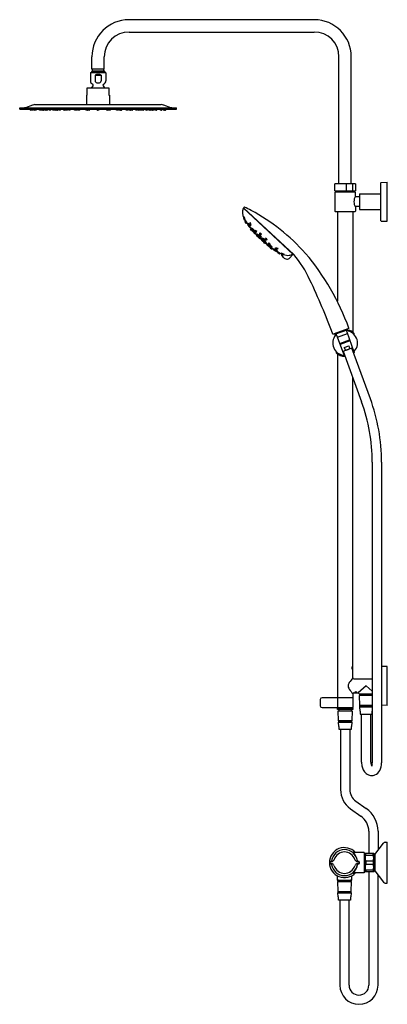
# Model space of a CAD drawing. Units: inches. Extents: x 3463.1 to 3486.5, y 134.9 to 197.6.
import ezdxf

# ---------------------------------------------------------------- set-up
doc = ezdxf.new("R2010")
doc.units = ezdxf.units.IN
doc.header["$LTSCALE"] = 0.64311
doc.header["$MEASUREMENT"] = 0
doc.layers.get('0').update_dxf_attribs({"color": 255, "linetype": 'CONTINUOUS'})
doc.layers.get('Defpoints').update_dxf_attribs({"linetype": 'CONTINUOUS'})
doc.styles.get("Standard").update_dxf_attribs({"font": 'txt', "width": 0.8})

msp = doc.modelspace()

# ---------------------------------------------------------------- linework, layer by layer
for p, q in [((3481.834, 197.643), (3470.023, 197.643)), ((3470.023, 196.855), (3481.834, 196.855)), ((3467.661, 194.493), (3467.661, 195.281)), ((3468.448, 194.493), (3468.448, 195.281)), ((3483.409, 187.194), (3483.409, 195.281)), ((3484.196, 187.194), (3484.196, 195.281)), ((3467.558, 194.263), (3467.558, 193.747)), ((3467.578, 194.283), (3468.53, 194.283)), ((3467.69, 194.375), (3467.641, 194.326)), ((3467.641, 194.326), (3467.641, 194.283)), ((3467.641, 194.326), (3468.468, 194.326)), ((3468.448, 194.493), (3467.661, 194.493)), ((3467.69, 194.375), (3467.69, 194.493)), ((3467.69, 194.375), (3468.418, 194.375)), ((3467.856, 194.114), (3468.252, 194.114)), ((3467.856, 194.114), (3467.856, 193.747)), ((3468.252, 194.114), (3468.252, 193.747)), ((3468.418, 194.375), (3468.418, 194.493)), ((3468.418, 194.375), (3468.468, 194.326)), ((3468.468, 194.326), (3468.468, 194.283)), ((3468.55, 194.263), (3468.55, 193.747)), ((3467.336, 192.228), (3467.336, 192.835)), ((3467.336, 192.835), (3467.365, 192.835)), ((3467.365, 193.307), (3468.743, 193.307)), ((3467.365, 192.835), (3467.365, 193.307)), ((3468.743, 193.307), (3468.743, 192.835)), ((3468.743, 192.835), (3468.773, 192.835)), ((3468.773, 192.835), (3468.773, 192.228)), ((3463.445, 192.053), (3463.885, 192.205)), ((3464.026, 192.228), (3472.082, 192.228)), ((3472.223, 192.205), (3472.664, 192.053)), ((3463.054, 191.943), (3463.054, 192.026)), ((3463.06, 192.032), (3473.048, 192.032)), ((3463.06, 191.937), (3473.048, 191.937)), ((3463.746, 191.885), (3463.738, 191.937)), ((3463.909, 191.878), (3463.754, 191.878)), ((3463.854, 191.885), (3463.861, 191.937)), ((3463.917, 191.885), (3463.924, 191.937)), ((3464.003, 191.885), (3463.995, 191.937)), ((3464.103, 191.878), (3464.011, 191.878)), ((3464.111, 191.885), (3464.118, 191.937)), ((3464.317, 191.885), (3464.31, 191.937)), ((3464.417, 191.878), (3464.325, 191.878)), ((3464.425, 191.885), (3464.433, 191.937)), ((3464.476, 191.885), (3464.468, 191.937)), ((3464.576, 191.878), (3464.484, 191.878)), ((3464.584, 191.885), (3464.591, 191.937)), ((3464.63, 191.885), (3464.623, 191.937)), ((3464.731, 191.878), (3464.638, 191.878)), ((3464.739, 191.885), (3464.746, 191.937)), ((3464.742, 191.885), (3464.74, 191.896)), ((3464.842, 191.878), (3464.75, 191.878)), ((3464.85, 191.885), (3464.857, 191.937)), ((3464.929, 191.885), (3464.922, 191.937)), ((3465.03, 191.878), (3464.937, 191.878)), ((3465.037, 191.885), (3465.045, 191.937)), ((3465.164, 191.885), (3465.157, 191.937)), ((3465.364, 191.878), (3465.172, 191.878)), ((3465.272, 191.885), (3465.28, 191.937)), ((3465.372, 191.885), (3465.38, 191.937)), ((3465.468, 191.878), (3465.375, 191.878)), ((3465.476, 191.885), (3465.483, 191.937)), ((3465.547, 191.885), (3465.539, 191.937)), ((3465.647, 191.878), (3465.554, 191.878)), ((3465.655, 191.885), (3465.662, 191.937)), ((3465.875, 191.885), (3465.867, 191.937)), ((3466.092, 191.878), (3465.882, 191.878)), ((3465.983, 191.885), (3465.99, 191.937)), ((3466.027, 191.885), (3466.034, 191.937)), ((3466.1, 191.885), (3466.107, 191.937)), ((3466.163, 191.885), (3466.155, 191.937)), ((3466.263, 191.878), (3466.171, 191.878)), ((3466.271, 191.885), (3466.278, 191.937)), ((3466.549, 191.885), (3466.542, 191.937)), ((3466.734, 191.878), (3466.557, 191.878)), ((3466.658, 191.885), (3466.665, 191.937)), ((3466.741, 191.885), (3466.749, 191.937)), ((3466.777, 191.885), (3466.77, 191.937)), ((3466.878, 191.878), (3466.785, 191.878)), ((3466.886, 191.885), (3466.893, 191.937)), ((3467.261, 191.885), (3467.254, 191.937)), ((3467.362, 191.878), (3467.269, 191.878)), ((3467.37, 191.885), (3467.377, 191.937)), ((3467.39, 191.885), (3467.383, 191.937)), ((3467.49, 191.878), (3467.398, 191.878)), ((3467.498, 191.885), (3467.506, 191.937)), ((3468.002, 191.885), (3467.995, 191.937)), ((3468.102, 191.878), (3468.01, 191.878)), ((3468.11, 191.885), (3468.118, 191.937)), ((3468.616, 191.885), (3468.609, 191.937)), ((3468.717, 191.878), (3468.624, 191.878)), ((3468.725, 191.885), (3468.732, 191.937)), ((3468.736, 191.885), (3468.731, 191.927)), ((3468.837, 191.878), (3468.744, 191.878)), ((3468.845, 191.885), (3468.852, 191.937)), ((3469.227, 191.885), (3469.22, 191.937)), ((3469.327, 191.878), (3469.235, 191.878)), ((3469.335, 191.885), (3469.342, 191.937)), ((3469.366, 191.885), (3469.359, 191.937)), ((3469.555, 191.878), (3469.374, 191.878)), ((3469.474, 191.885), (3469.481, 191.937)), ((3469.563, 191.885), (3469.57, 191.937)), ((3469.844, 191.885), (3469.836, 191.937)), ((3469.944, 191.878), (3469.851, 191.878)), ((3469.952, 191.885), (3469.959, 191.937)), ((3470.005, 191.885), (3469.998, 191.937)), ((3470.105, 191.878), (3470.013, 191.878)), ((3470.113, 191.885), (3470.121, 191.937)), ((3470.134, 191.885), (3470.127, 191.937)), ((3470.235, 191.878), (3470.142, 191.878)), ((3470.243, 191.885), (3470.25, 191.937)), ((3470.457, 191.885), (3470.45, 191.937)), ((3470.557, 191.878), (3470.465, 191.878)), ((3470.565, 191.885), (3470.573, 191.937)), ((3470.636, 191.885), (3470.629, 191.937)), ((3470.933, 191.878), (3470.644, 191.878)), ((3470.744, 191.885), (3470.751, 191.937)), ((3470.845, 191.885), (3470.852, 191.937)), ((3470.941, 191.885), (3470.948, 191.937)), ((3471.07, 191.885), (3471.063, 191.937)), ((3471.17, 191.878), (3471.078, 191.878)), ((3471.178, 191.885), (3471.185, 191.937)), ((3471.258, 191.885), (3471.251, 191.937)), ((3471.359, 191.878), (3471.266, 191.878)), ((3471.366, 191.885), (3471.374, 191.937)), ((3471.373, 191.885), (3471.37, 191.91)), ((3471.474, 191.878), (3471.381, 191.878)), ((3471.482, 191.885), (3471.489, 191.937)), ((3471.524, 191.885), (3471.517, 191.937)), ((3471.625, 191.878), (3471.532, 191.878)), ((3471.633, 191.885), (3471.64, 191.937)), ((3471.683, 191.885), (3471.676, 191.937)), ((3471.784, 191.878), (3471.691, 191.878)), ((3471.791, 191.885), (3471.799, 191.937)), ((3472.001, 191.885), (3471.993, 191.937)), ((3472.101, 191.878), (3472.009, 191.878)), ((3472.109, 191.885), (3472.116, 191.937)), ((3472.192, 191.885), (3472.184, 191.937)), ((3472.354, 191.878), (3472.199, 191.878)), ((3472.3, 191.885), (3472.307, 191.937)), ((3472.362, 191.885), (3472.37, 191.937)), ((3473.054, 191.943), (3473.054, 192.026)), ((3483.153, 186.741), (3483.153, 187.175)), ((3483.172, 187.194), (3484.432, 187.194)), ((3483.897, 186.722), (3483.897, 187.194)), ((3484.296, 186.722), (3484.296, 187.194)), ((3484.452, 187.175), (3484.452, 186.741)), ((3486.086, 184.828), (3486.086, 187.249)), ((3486.105, 187.269), (3486.479, 187.279)), ((3486.479, 184.798), (3486.479, 187.279)), ((3483.153, 186.639), (3483.153, 185.438)), ((3483.172, 186.722), (3484.432, 186.722)), ((3483.172, 186.659), (3484.432, 186.659)), ((3483.251, 186.722), (3483.251, 186.659)), ((3484.353, 186.659), (3484.353, 186.722)), ((3484.452, 186.393), (3484.452, 186.639)), ((3484.727, 186.531), (3486.086, 186.531)), ((3484.727, 186.531), (3484.727, 185.546)), ((3484.727, 186.354), (3484.491, 186.354)), ((3477.331, 185.622), (3480.469, 182.695)), ((3477.353, 185.631), (3480.528, 182.67)), ((3477.503, 185.461), (3477.518, 185.477)), ((3483.172, 185.418), (3484.432, 185.418)), ((3483.31, 185.418), (3483.31, 179.692)), ((3484.294, 185.418), (3484.294, 177.717)), ((3484.452, 185.684), (3484.452, 185.438)), ((3484.727, 185.724), (3484.491, 185.724)), ((3484.727, 185.546), (3486.086, 185.546)), ((3477.375, 185.052), (3477.329, 185)), ((3477.392, 184.881), (3477.434, 184.917)), ((3477.417, 184.761), (3477.475, 184.67)), ((3477.458, 184.823), (3477.418, 184.775)), ((3477.493, 184.668), (3477.537, 184.705)), ((3477.584, 184.617), (3477.616, 184.662)), ((3477.756, 184.69), (3477.71, 184.638)), ((3477.773, 184.52), (3477.814, 184.555)), ((3486.105, 184.808), (3486.479, 184.798)), ((3477.69, 184.537), (3477.662, 184.513)), ((3477.768, 184.393), (3477.752, 184.378)), ((3477.77, 184.306), (3477.805, 184.347)), ((3477.84, 184.212), (3477.77, 184.29)), ((3477.894, 184.242), (3477.856, 184.211)), ((3477.878, 184.338), (3477.859, 184.315)), ((3477.87, 184.211), (3477.896, 184.241)), ((3477.985, 184.141), (3477.957, 184.117)), ((3477.983, 184.075), (3478.013, 184.111)), ((3478.012, 184.142), (3478.031, 184.159)), ((3478.057, 184.228), (3478.029, 184.193)), ((3478.105, 184.016), (3478.072, 183.985)), ((3478.136, 183.985), (3478.111, 183.955)), ((3478.12, 184.102), (3478.162, 184.139)), ((3478.166, 183.993), (3478.138, 183.958)), ((3478.288, 183.908), (3478.307, 183.932)), ((3478.374, 184.05), (3478.346, 184.015)), ((3478.437, 183.925), (3478.479, 183.961)), ((3478.201, 183.866), (3478.206, 183.872)), ((3478.228, 183.868), (3478.27, 183.905)), ((3478.257, 183.801), (3478.293, 183.837)), ((3478.329, 183.808), (3478.294, 183.767)), ((3478.326, 183.753), (3478.36, 183.793)), ((3478.457, 183.703), (3478.418, 183.665)), ((3478.476, 183.685), (3478.441, 183.644)), ((3478.475, 183.769), (3478.453, 183.748)), ((3478.541, 183.708), (3478.521, 183.684)), ((3478.535, 183.558), (3478.573, 183.595)), ((3478.59, 183.565), (3478.551, 183.527)), ((3478.588, 183.492), (3478.621, 183.531)), ((3478.657, 183.469), (3478.69, 183.513)), ((3478.657, 183.441), (3478.662, 183.447)), ((3478.693, 183.531), (3478.715, 183.552)), ((3478.699, 183.681), (3478.732, 183.725)), ((3478.78, 183.385), (3478.752, 183.357)), ((3478.786, 183.415), (3478.753, 183.384)), ((3478.813, 183.356), (3478.785, 183.321)), ((3478.828, 183.627), (3478.795, 183.597)), ((3478.898, 183.377), (3478.932, 183.421)), ((3478.945, 183.272), (3478.961, 183.292)), ((3479.028, 183.323), (3478.995, 183.293)), ((3478.881, 183.238), (3478.914, 183.271)), ((3478.946, 183.245), (3478.925, 183.216)), ((3479.024, 183.135), (3479.052, 183.163)), ((3479.054, 183.161), (3479.025, 183.121)), ((3479.027, 183.105), (3479.11, 183.041)), ((3479.125, 183.042), (3479.165, 183.08)), ((3479.15, 183.152), (3479.128, 183.132)), ((3479.213, 183.046), (3479.199, 183.029)), ((3479.339, 183.06), (3479.371, 183.103)), ((3479.362, 182.979), (3479.34, 182.948)), ((3479.449, 182.878), (3479.491, 182.914)), ((3479.51, 183.055), (3479.461, 183.005)), ((3479.506, 182.79), (3479.54, 182.837)), ((3479.604, 182.721), (3479.51, 182.773)), ((3479.664, 182.767), (3479.618, 182.723)), ((3479.726, 182.705), (3479.758, 182.749)), ((3479.87, 182.491), (3479.74, 182.681)), ((3479.897, 182.7), (3479.849, 182.65)), ((3480.469, 182.674), (3480.271, 182.461)), ((3480.294, 182.858), (3480.309, 182.874)), ((3484.031, 177.95), (3483.035, 177.587)), ((3483.976, 177.875), (3483.125, 177.566)), ((3483.88, 177.874), (3483.891, 177.844)), ((3483.888, 177.851), (3483.905, 177.85)), ((3483.9, 177.753), (3484.353, 176.466)), ((3484.003, 177.79), (3483.976, 177.875)), ((3484.385, 177.584), (3484.385, 177.643)), ((3483.125, 177.566), (3483.159, 177.483)), ((3483.199, 177.626), (3483.21, 177.597)), ((3483.261, 177.521), (3483.742, 176.244)), ((3483.305, 177.406), (3483.943, 177.631)), ((3483.454, 177.01), (3484.081, 177.239)), ((3484.106, 177.169), (3483.48, 176.941)), ((3484.351, 177.593), (3484.351, 177.614)), ((3483.22, 176.474), (3483.22, 176.431)), ((3483.253, 176.444), (3483.253, 176.464)), ((3484.262, 176.723), (3483.646, 176.499)), ((3483.677, 176.51), (3484.853, 173.278)), ((3483.734, 176.74), (3484.041, 176.852)), ((3483.734, 176.74), (3483.809, 176.588)), ((3484.041, 176.852), (3484.081, 176.687)), ((3485.408, 173.48), (3484.232, 176.712)), ((3484.351, 176.464), (3484.351, 176.444)), ((3484.385, 176.474), (3484.385, 176.423)), ((3483.31, 176.34), (3483.31, 154.415)), ((3484.294, 155.684), (3484.294, 174.825)), ((3485.531, 169.436), (3485.531, 150.262)), ((3486.121, 169.436), (3486.121, 150.262)), ((3486.479, 156.413), (3486.121, 156.403)), ((3486.479, 153.932), (3486.479, 156.413)), ((3484.353, 155.625), (3485.531, 155.625)), ((3485.141, 155.172), (3484.627, 154.72)), ((3485.141, 155.172), (3485.531, 154.829)), ((3484.294, 154.661), (3484.294, 154.415)), ((3484.353, 154.72), (3484.627, 154.72)), ((3484.688, 154.658), (3484.688, 154.641)), ((3485.531, 154.641), (3484.688, 154.641)), ((3485.531, 154.55), (3484.688, 154.55)), ((3484.688, 154.55), (3484.714, 153.92)), ((3482.214, 154.296), (3482.214, 153.903)), ((3484.294, 154.415), (3482.332, 154.415)), ((3483.329, 153.785), (3483.329, 154.415)), ((3484.294, 154.405), (3484.294, 153.794)), ((3484.714, 153.92), (3485.531, 153.92)), ((3485.531, 153.842), (3484.718, 153.842)), ((3484.718, 153.842), (3484.729, 153.566)), ((3485.531, 153.916), (3484.743, 153.916)), ((3484.743, 153.846), (3485.531, 153.846)), ((3484.747, 153.916), (3484.747, 153.92)), ((3484.747, 153.846), (3484.747, 153.842)), ((3486.479, 153.932), (3486.121, 153.942)), ((3482.332, 153.785), (3484.294, 153.785)), ((3483.31, 153.785), (3483.31, 153.745)), ((3483.31, 153.745), (3484.294, 153.745)), ((3483.31, 153.726), (3484.294, 153.726)), ((3483.31, 153.726), (3484.294, 153.726)), ((3483.31, 153.667), (3483.31, 153.726)), ((3484.294, 153.667), (3483.31, 153.667)), ((3483.35, 153.576), (3484.255, 153.576)), ((3483.376, 152.946), (3483.35, 153.576)), ((3483.375, 153.745), (3483.375, 153.735)), ((3483.399, 153.667), (3483.399, 153.576)), ((3484.117, 153.745), (3484.117, 153.735)), ((3484.206, 153.576), (3484.206, 153.667)), ((3484.255, 153.576), (3484.229, 152.946)), ((3484.294, 153.745), (3484.294, 153.785)), ((3484.294, 153.726), (3484.294, 153.667)), ((3484.729, 153.566), (3484.763, 153.566)), ((3484.763, 153.566), (3484.763, 153.369)), ((3484.766, 153.369), (3485.516, 153.369)), ((3484.846, 150.305), (3484.846, 153.369)), ((3485.436, 150.305), (3485.436, 153.369)), ((3485.519, 153.369), (3485.519, 153.566)), ((3485.519, 153.566), (3485.531, 153.566)), ((3484.229, 152.946), (3483.376, 152.946)), ((3483.379, 152.867), (3484.225, 152.867)), ((3483.391, 152.592), (3483.379, 152.867)), ((3483.424, 152.592), (3483.391, 152.592)), ((3483.404, 152.942), (3484.2, 152.942)), ((3484.2, 152.872), (3483.404, 152.872)), ((3483.409, 152.946), (3483.409, 152.942)), ((3483.409, 152.872), (3483.409, 152.867)), ((3483.424, 152.395), (3483.424, 152.592)), ((3484.214, 152.592), (3484.18, 152.592)), ((3484.18, 152.592), (3484.18, 152.395)), ((3484.196, 152.946), (3484.196, 152.942)), ((3484.196, 152.872), (3484.196, 152.867)), ((3484.225, 152.867), (3484.214, 152.592)), ((3484.18, 152.395), (3483.424, 152.395)), ((3483.507, 152.395), (3483.507, 148.56)), ((3484.098, 152.395), (3484.098, 148.56)), ((3484.482, 147.822), (3485.143, 147.359)), ((3484.143, 147.338), (3484.805, 146.875)), ((3485.31, 145.904), (3485.31, 144.493)), ((3485.901, 145.904), (3485.901, 144.689)), ((3485.696, 144.418), (3486.253, 145.154)), ((3486.361, 145.208), (3486.479, 145.208)), ((3486.479, 142.598), (3486.479, 145.208)), ((3485.019, 144.552), (3484.387, 144.552)), ((3485.019, 144.552), (3485.019, 143.253)), ((3485.074, 144.493), (3485.054, 144.474)), ((3485.054, 144.474), (3485.054, 143.332)), ((3485.625, 144.493), (3485.074, 144.493)), ((3485.113, 144.388), (3485.113, 144.493)), ((3485.113, 144.388), (3485.586, 144.388)), ((3485.586, 144.388), (3485.586, 144.493)), ((3485.645, 144.474), (3485.625, 144.493)), ((3485.645, 143.332), (3485.645, 144.474)), ((3485.696, 144.418), (3485.645, 144.418)), ((3485.696, 144.419), (3485.696, 143.386)), ((3482.819, 143.961), (3482.819, 143.845)), ((3482.832, 143.92), (3482.832, 143.885)), ((3484.686, 143.92), (3484.686, 143.885)), ((3484.699, 143.961), (3484.699, 143.844)), ((3485.054, 144.324), (3485.019, 144.324)), ((3485.113, 144.008), (3485.113, 143.797)), ((3485.586, 144.008), (3485.113, 144.008)), ((3485.113, 143.797), (3485.586, 143.797)), ((3485.586, 144.008), (3485.586, 143.797)), ((3485.019, 143.253), (3484.387, 143.253)), ((3485.054, 143.481), (3485.019, 143.481)), ((3485.054, 143.332), (3485.074, 143.312)), ((3485.625, 143.312), (3485.074, 143.312)), ((3485.113, 143.418), (3485.113, 143.312)), ((3485.586, 143.418), (3485.113, 143.418)), ((3485.31, 143.312), (3485.31, 136.091)), ((3485.586, 143.418), (3485.586, 143.312)), ((3485.645, 143.332), (3485.625, 143.312)), ((3485.645, 143.387), (3485.696, 143.387)), ((3485.696, 143.387), (3486.253, 142.652)), ((3483.287, 143.07), (3483.287, 142.789)), ((3483.287, 142.789), (3484.231, 142.789)), ((3484.212, 142.698), (3483.306, 142.698)), ((3483.306, 142.698), (3483.332, 142.068)), ((3483.346, 142.698), (3483.346, 142.71)), ((3483.346, 142.71), (3484.171, 142.71)), ((3483.399, 142.769), (3483.399, 142.73)), ((3484.119, 142.769), (3484.119, 142.73)), ((3484.171, 142.71), (3484.171, 142.698)), ((3484.185, 142.068), (3484.212, 142.698)), ((3484.231, 142.789), (3484.231, 143.07)), ((3485.901, 136.091), (3485.901, 143.116)), ((3486.361, 142.598), (3486.479, 142.598)), ((3483.332, 142.068), (3484.185, 142.068)), ((3483.336, 141.989), (3484.182, 141.989)), ((3483.347, 141.714), (3483.336, 141.989)), ((3483.361, 142.064), (3484.157, 142.064)), ((3484.157, 141.994), (3483.361, 141.994)), ((3483.365, 141.994), (3483.365, 141.989)), ((3484.153, 142.068), (3484.153, 142.064)), ((3484.153, 141.994), (3484.153, 141.989)), ((3484.182, 141.989), (3484.171, 141.714)), ((3483.381, 141.714), (3483.347, 141.714)), ((3483.381, 141.517), (3483.381, 141.714)), ((3484.134, 141.517), (3483.384, 141.517)), ((3483.464, 141.517), (3483.464, 136.091)), ((3484.054, 136.091), (3484.054, 141.517)), ((3484.171, 141.714), (3484.137, 141.714)), ((3484.137, 141.714), (3484.137, 141.517))]:
    msp.add_line(p, q)
for centre, radius, start, end in [((3470.023, 195.281), 2.362, 90, 180), ((3481.834, 195.281), 2.362, 0, 90), ((3470.023, 195.281), 1.575, 90, 180), ((3481.834, 195.281), 1.575, 0, 90), ((3467.578, 194.263), 0.02, 89.99739, 180), ((3468.054, 193.659), 0.496, 66.44354, 113.55646), ((3468.53, 194.263), 0.02, 0.00261, 90), ((3467.787, 193.747), 0.228, 180, 248.08779), ((3468.054, 193.008), 0.528, 129.37099, 145.44142), ((3467.675, 193.47), 0.07, 309.37099, 68.08779), ((3467.948, 193.747), 0.0921, 180, 196.53977), ((3467.964, 193.751), 0.108, 196.53977, 227.74677), ((3468.023, 193.817), 0.196, 227.74677, 255.48651), ((3468.058, 193.953), 0.337, 255.48651, 269.32443), ((3468.05, 193.953), 0.337, 270.67557, 284.51349), ((3468.086, 193.817), 0.196, 284.51349, 312.25323), ((3468.145, 193.751), 0.108, 312.25323, 343.46023), ((3468.16, 193.747), 0.0921, 343.46023, 0), ((3468.433, 193.47), 0.07, 111.91221, 230.62901), ((3468.054, 193.008), 0.528, 34.56517, 50.62901), ((3468.322, 193.747), 0.228, 291.91221, 0), ((3464.026, 191.795), 0.433, 90, 109.04023), ((3472.082, 191.795), 0.433, 70.95977, 90), ((3463.06, 192.026), 0.00591, 89.99056, 180.00063), ((3463.06, 191.943), 0.00591, 180.00063, 270.31947), ((3463.319, 192.417), 0.386, 270, 289.04023), ((3463.754, 191.886), 0.0079, 188, 270), ((3463.846, 191.886), 0.0079, 270, 352), ((3463.909, 191.886), 0.0079, 270, 352), ((3464.011, 191.886), 0.0079, 188, 270), ((3464.103, 191.886), 0.0079, 270, 352), ((3464.325, 191.886), 0.0079, 188, 270), ((3464.417, 191.886), 0.0079, 270, 352), ((3464.484, 191.886), 0.0079, 188, 270), ((3464.576, 191.886), 0.0079, 270, 352), ((3464.638, 191.886), 0.0079, 188, 270), ((3464.731, 191.886), 0.0079, 270, 352), ((3464.75, 191.886), 0.0079, 188, 270), ((3464.842, 191.886), 0.0079, 270, 352), ((3464.937, 191.886), 0.0079, 188, 270), ((3465.03, 191.886), 0.0079, 270, 352), ((3465.172, 191.886), 0.0079, 188, 270), ((3465.265, 191.886), 0.0079, 270, 352), ((3465.364, 191.886), 0.0079, 270, 352), ((3465.375, 191.886), 0.0079, 227.35151, 270), ((3465.468, 191.886), 0.0079, 270, 352), ((3465.554, 191.886), 0.0079, 188, 270), ((3465.647, 191.886), 0.0079, 270, 352), ((3465.882, 191.886), 0.0079, 188, 270), ((3465.975, 191.886), 0.0079, 270, 352), ((3466.019, 191.886), 0.0079, 270, 352), ((3466.092, 191.886), 0.0079, 270, 352), ((3466.171, 191.886), 0.0079, 188, 270), ((3466.263, 191.886), 0.0079, 270, 352), ((3466.557, 191.886), 0.0079, 188, 270), ((3466.65, 191.886), 0.0079, 270, 352), ((3466.734, 191.886), 0.0079, 270, 352), ((3466.785, 191.886), 0.0079, 188, 270), ((3466.878, 191.886), 0.0079, 270, 352), ((3467.269, 191.886), 0.0079, 188, 270), ((3467.362, 191.886), 0.0079, 270, 352), ((3467.398, 191.886), 0.0079, 188, 270), ((3467.49, 191.886), 0.0079, 270, 352), ((3468.01, 191.886), 0.0079, 188, 270), ((3468.102, 191.886), 0.0079, 270, 352), ((3468.624, 191.886), 0.0079, 188, 270), ((3468.717, 191.886), 0.0079, 270, 352), ((3468.744, 191.886), 0.0079, 188, 270), ((3468.837, 191.886), 0.0079, 270, 352), ((3469.235, 191.886), 0.0079, 188, 270), ((3469.327, 191.886), 0.0079, 270, 352), ((3469.374, 191.886), 0.0079, 188, 270), ((3469.466, 191.886), 0.0079, 270, 352), ((3469.555, 191.886), 0.0079, 270, 352), ((3469.851, 191.886), 0.0079, 188, 270), ((3469.944, 191.886), 0.0079, 270, 352), ((3470.013, 191.886), 0.0079, 188, 270), ((3470.105, 191.886), 0.0079, 270, 352), ((3470.142, 191.886), 0.0079, 188, 270), ((3470.235, 191.886), 0.0079, 270, 352), ((3470.465, 191.886), 0.0079, 188, 270), ((3470.557, 191.886), 0.0079, 270, 352), ((3470.644, 191.886), 0.0079, 188, 270), ((3470.736, 191.886), 0.0079, 270, 352), ((3470.837, 191.886), 0.0079, 270, 352), ((3470.933, 191.886), 0.0079, 270, 352), ((3471.078, 191.886), 0.0079, 188, 270), ((3471.17, 191.886), 0.0079, 270, 352), ((3471.266, 191.886), 0.0079, 188, 270), ((3471.359, 191.886), 0.0079, 270, 352), ((3471.381, 191.886), 0.0079, 188, 270), ((3471.474, 191.886), 0.0079, 270, 352), ((3471.532, 191.886), 0.0079, 188, 270), ((3471.625, 191.886), 0.0079, 270, 352), ((3471.691, 191.886), 0.0079, 188, 270), ((3471.784, 191.886), 0.0079, 270, 352), ((3472.009, 191.886), 0.0079, 188, 270), ((3472.101, 191.886), 0.0079, 270, 352), ((3472.199, 191.886), 0.0079, 188, 270), ((3472.292, 191.886), 0.0079, 270, 352), ((3472.354, 191.886), 0.0079, 270, 352), ((3472.79, 192.417), 0.386, 250.95977, 270), ((3473.048, 192.026), 0.00591, 360, 90.00106), ((3473.048, 191.943), 0.00591, 270, 360), ((3483.172, 187.175), 0.0197, 90, 180), ((3484.432, 187.175), 0.0197, 360, 90), ((3486.105, 187.249), 0.0197, 91.5, 180), ((3483.172, 186.741), 0.0197, 180, 270), ((3483.172, 186.639), 0.0197, 90, 180), ((3484.432, 186.741), 0.0197, 270, 360), ((3484.432, 186.639), 0.0197, 0, 90), ((3485.156, 186.02), 0.797, 152.09451, 178.64868), ((3485.148, 186.055), 0.789, 181.20693, 208.04988), ((3484.491, 186.393), 0.0394, 180, 270), ((3477.948, 185.362), 0.69, 158.34667, 209.62033), ((3477.321, 185.611), 0.015, 46.9672, 155.60079), ((3477.373, 185.653), 0.0301, 90.34209, 227.93258), ((3477.372, 185.653), 0.0297, 68.78013, 88.51045), ((3476.347, 182.785), 3.076, 61.39896, 70.31419), ((3471.614, 174.105), 12.962, 41.80582, 61.39896), ((3483.172, 185.438), 0.0197, 180, 270), ((3484.432, 185.438), 0.0197, 270, 360), ((3484.491, 185.684), 0.0394, 90, 180), ((3477.342, 184.99), 0.0161, 141.58154, 191.67185), ((3477.629, 185.066), 0.314, 194.64498, 215.81682), ((3477.457, 184.978), 0.118, 190.90192, 217.91621), ((3477.214, 184.868), 0.155, 14.17994, 34.63819), ((3477.423, 185.05), 0.0581, 164.50699, 188.66196), ((3476.699, 184.68), 0.772, 17.46505, 30.02333), ((3477.384, 184.891), 0.013, 225.09887, 309.40677), ((3481.532, 187.424), 4.833, 211.51215, 215.36532), ((3477.427, 184.767), 0.0118, 140.20704, 211.53131), ((3477.575, 185.038), 0.189, 220.76913, 222.33175), ((3477.485, 184.677), 0.0118, 213.91939, 310.19722), ((3477.597, 184.607), 0.016, 143.8749, 195.34686), ((3477.819, 184.703), 0.258, 202.73714, 227.69298), ((3477.695, 184.613), 0.102, 200.11032, 229.94499), ((3477.535, 184.5), 0.101, 20.04208, 50.01322), ((3477.617, 184.551), 0.0131, 148.03618, 204.73453), ((3478.54, 185.143), 1.11, 212.58258, 223.6274), ((3477.406, 184.452), 0.297, 16.67458, 44.83902), ((3477.722, 184.628), 0.0161, 141.58154, 191.67185), ((3478.01, 184.704), 0.314, 194.64498, 215.81682), ((3477.837, 184.617), 0.118, 190.90192, 217.91621), ((3477.594, 184.507), 0.155, 14.17994, 34.63819), ((3477.804, 184.689), 0.0581, 164.50699, 188.66196), ((3477.08, 184.318), 0.772, 17.46505, 30.02333), ((3477.956, 184.677), 0.189, 220.76913, 222.33175), ((3486.105, 184.828), 0.0197, 180, 268.5), ((3477.653, 184.523), 0.0132, 235.08326, 310.49064), ((3477.27, 184.148), 0.509, 33.32524, 42.22207), ((3477.967, 184.689), 0.377, 211.75577, 223.79154), ((3481.532, 187.424), 4.833, 216.9413, 221.20589), ((3477.744, 184.387), 0.0122, 234.16262, 313.00934), ((3477.765, 184.53), 0.013, 225.09887, 309.40677), ((3477.779, 184.298), 0.0118, 140.21773, 221.07851), ((3477.849, 184.22), 0.0118, 222.09754, 310.20696), ((3477.873, 184.305), 0.0171, 144.08737, 200.75227), ((3478.331, 184.57), 0.546, 209.71508, 231.67814), ((3477.879, 184.204), 0.0116, 138.97557, 202.22965), ((3478.266, 184.486), 0.49, 215.76288, 228.98275), ((3477.629, 183.97), 0.445, 25.21512, 55.87834), ((3478.083, 184.318), 0.241, 216.39847, 228.61031), ((3477.717, 183.983), 0.257, 36.79222, 48.21656), ((3478.048, 184.324), 0.164, 206.82966, 234.85661), ((3477.809, 184.117), 0.162, 26.6829, 55.00337), ((3477.95, 184.127), 0.0121, 242.51598, 310.49188), ((3481.532, 187.424), 4.833, 222.25081, 225.57606), ((3477.992, 184.068), 0.0119, 141.36063, 214.30307), ((3479.158, 185.128), 1.588, 222.21164, 226.02487), ((3478.002, 184.156), 0.0172, 237.56096, 306.35895), ((3478.039, 184.185), 0.0129, 141.26138, 213.44281), ((3478.336, 184.408), 0.384, 216.75424, 232.95005), ((3477.962, 184.035), 0.151, 35.12827, 54.61558), ((3478.175, 184.247), 0.154, 215.30101, 234.44284), ((3478.064, 183.994), 0.0118, 224.6105, 313.04742), ((3477.952, 183.996), 0.254, 34.2367, 65.51501), ((3478.112, 184.112), 0.0131, 239.49436, 309.85044), ((3478.12, 183.947), 0.012, 139.35422, 212.94635), ((3478.679, 184.433), 0.753, 220.8338, 228.92828), ((3478.38, 184.135), 0.33, 220.66678, 229.54356), ((3477.914, 183.668), 0.332, 40.70002, 49.51031), ((3478.148, 183.95), 0.0129, 141.26138, 213.44281), ((3478.445, 184.173), 0.384, 216.75424, 232.95005), ((3478.07, 183.8), 0.151, 35.12827, 54.61558), ((3478.283, 184.012), 0.154, 215.30101, 234.44284), ((3478.06, 183.762), 0.254, 34.2367, 65.51501), ((3478.084, 183.535), 0.455, 30.84874, 60.66581), ((3478.357, 184.007), 0.0129, 141.26138, 213.44281), ((3478.653, 184.23), 0.384, 216.75424, 232.95005), ((3478.279, 183.857), 0.151, 35.12827, 54.61558), ((3478.492, 184.069), 0.154, 215.30101, 234.44284), ((3478.269, 183.818), 0.254, 34.2367, 65.51501), ((3478.429, 183.935), 0.0131, 239.49436, 309.85044), ((3478.173, 183.881), 0.00989, 156.56847, 212.31458), ((3475.72, 181.213), 3.614, 44.83927, 47.43464), ((3478.193, 183.875), 0.0123, 229.45311, 312.62701), ((3478.22, 183.878), 0.0131, 239.49436, 309.85044), ((3481.532, 187.424), 4.833, 227.13605, 228.4655), ((3478.25, 183.806), 0.00919, 250.9999, 322.75099), ((3478.289, 183.769), 0.0101, 229.39248, 282.11294), ((3478.306, 183.897), 0.0215, 148.46699, 206.22313), ((3478.662, 184.129), 0.446, 212.75987, 239.39338), ((3478.302, 183.76), 0.00989, 140.0069, 212.31458), ((3479.046, 184.471), 1.039, 223.57763, 228.58681), ((3478.41, 183.896), 0.121, 219.68412, 227.41555), ((3477.862, 183.278), 0.706, 45.9608, 49.99811), ((3478.335, 183.745), 0.0123, 140.32039, 211.85588), ((3478.787, 184.144), 0.615, 221.3197, 231.27651), ((3478.28, 183.733), 0.126, 28.25585, 64.36795), ((3478.44, 183.901), 0.118, 207.0324, 245.5914), ((3477.775, 183.071), 0.93, 42.23592, 51.98075), ((3478.375, 183.814), 0.0293, 200.67298, 233.37894), ((3478.364, 183.702), 0.0113, 239.84986, 300.94446), ((3478.41, 183.675), 0.0126, 232.41142, 312.70697), ((3478.441, 183.761), 0.0176, 248.46313, 310.47424), ((3478.451, 183.636), 0.0126, 141.29999, 221.59554), ((3478.893, 184.045), 0.615, 222.73045, 232.68726), ((3478.506, 183.74), 0.0716, 218.49437, 239.91594), ((3478.462, 183.708), 0.0118, 224.70755, 275.98816), ((3478.48, 183.69), 0.0118, 178.0188, 229.29941), ((3477.893, 182.961), 0.93, 42.02621, 51.77104), ((3478.482, 183.593), 0.0113, 153.0625, 214.1571), ((3479.201, 184.326), 1.039, 225.42015, 230.42933), ((3478.536, 183.674), 0.0176, 143.53272, 205.54382), ((3478.887, 183.919), 0.446, 214.61358, 241.24709), ((3478.526, 183.567), 0.0123, 242.15107, 313.68657), ((3478.544, 183.534), 0.00989, 241.69238, 314.00006), ((3478.335, 183.302), 0.455, 33.34115, 63.15822), ((3478.554, 183.522), 0.0101, 171.89402, 224.61448), ((3476.184, 180.781), 3.614, 46.57232, 49.16769), ((3478.093, 183.062), 0.706, 44.00885, 48.04616), ((3478.519, 183.511), 0.126, 29.63901, 65.75111), ((3478.675, 183.682), 0.118, 208.41555, 246.97456), ((3478.592, 183.611), 0.0293, 220.62802, 253.33398), ((3478.594, 183.486), 0.00919, 131.25597, 203.00706), ((3481.973, 187.012), 4.833, 225.54145, 226.87091), ((3478.672, 183.651), 0.121, 226.5914, 234.32284), ((3478.667, 183.461), 0.0131, 144.15652, 214.5126), ((3478.666, 183.434), 0.0123, 141.37995, 224.55385), ((3478.946, 183.706), 0.384, 221.05691, 237.25272), ((3479.189, 183.958), 0.753, 225.07868, 233.17316), ((3478.673, 183.414), 0.00989, 241.69238, 297.43848), ((3478.68, 183.548), 0.0215, 247.78383, 305.53997), ((3478.6, 183.306), 0.151, 39.39138, 58.87869), ((3478.797, 183.533), 0.154, 219.56412, 238.70594), ((3478.913, 183.639), 0.33, 224.4634, 233.34018), ((3478.479, 183.141), 0.332, 44.49664, 53.30694), ((3478.562, 183.293), 0.254, 28.49195, 59.77026), ((3478.709, 183.673), 0.0131, 144.15652, 214.5126), ((3478.988, 183.918), 0.384, 221.05691, 237.25272), ((3478.642, 183.518), 0.151, 39.39138, 58.87869), ((3478.839, 183.745), 0.154, 219.56412, 238.70594), ((3478.604, 183.505), 0.254, 28.49195, 59.77026), ((3478.745, 183.394), 0.0129, 240.56415, 312.74558), ((3478.744, 183.366), 0.012, 241.06061, 314.65274), ((3481.973, 187.012), 4.833, 228.4309, 231.75615), ((3478.787, 183.606), 0.0129, 240.56415, 312.74558), ((3478.794, 183.313), 0.0118, 140.95954, 229.39646), ((3479.849, 184.484), 1.588, 227.98209, 231.79532), ((3478.909, 183.369), 0.0131, 144.15652, 214.5126), ((3479.188, 183.614), 0.384, 221.05691, 237.25272), ((3478.842, 183.214), 0.151, 39.39138, 58.87869), ((3479.038, 183.441), 0.154, 219.56412, 238.70594), ((3478.804, 183.201), 0.254, 28.49195, 59.77026), ((3478.8, 182.877), 0.445, 38.12862, 68.79184), ((3478.986, 183.302), 0.0129, 240.56415, 312.74558), ((3478.873, 183.247), 0.0119, 239.70389, 312.64633), ((3478.934, 183.209), 0.0121, 143.51508, 211.49098), ((3479.271, 183.549), 0.49, 225.02421, 238.24408), ((3478.96, 183.263), 0.0172, 147.648, 216.446), ((3479.349, 183.62), 0.546, 222.32882, 244.29188), ((3479.116, 183.355), 0.241, 225.39665, 237.60849), ((3478.808, 182.967), 0.257, 45.7904, 57.21474), ((3479.124, 183.32), 0.164, 219.15035, 247.1773), ((3478.935, 183.067), 0.162, 39.00359, 67.32406), ((3479.016, 183.143), 0.0116, 251.77731, 315.03139), ((3479.034, 183.114), 0.0118, 143.8, 231.90941), ((3481.973, 187.012), 4.833, 232.80106, 237.06566), ((3479.117, 183.05), 0.0118, 232.92845, 313.78923), ((3479.118, 183.145), 0.0171, 253.25469, 309.91959), ((3479.208, 183.021), 0.0122, 140.99762, 219.84434), ((3479.907, 183.868), 1.11, 230.37956, 241.42438), ((3479.003, 182.532), 0.509, 51.78489, 60.68172), ((3479.494, 183.265), 0.377, 230.21542, 242.25119), ((3479.349, 183.053), 0.013, 144.60018, 228.90809), ((3479.35, 182.94), 0.0132, 143.51632, 218.9237), ((3479.518, 183.119), 0.258, 226.31398, 251.26982), ((3479.506, 183.309), 0.314, 238.19013, 259.36197), ((3479.297, 182.689), 0.297, 49.16794, 77.33238), ((3479.437, 182.989), 0.102, 224.06197, 253.89664), ((3479.336, 182.821), 0.101, 43.99374, 73.96488), ((3479.431, 183.131), 0.118, 236.09075, 263.10503), ((3479.338, 182.881), 0.155, 59.36877, 79.82702), ((3479.483, 183.253), 0.189, 231.67521, 233.23783), ((3479.186, 182.354), 0.772, 63.98363, 76.54191), ((3479.381, 182.906), 0.0131, 249.27243, 305.97077), ((3479.439, 182.89), 0.016, 258.6601, 310.13205), ((3479.451, 183.017), 0.0161, 262.33511, 312.42541), ((3481.973, 187.012), 4.833, 238.64164, 242.49481), ((3479.505, 183.103), 0.0581, 265.345, 289.49997), ((3479.516, 182.784), 0.0118, 143.80974, 240.08757), ((3479.61, 182.732), 0.0118, 242.47565, 313.79992), ((3479.737, 182.698), 0.013, 144.60018, 228.90809), ((3479.894, 182.955), 0.314, 238.19013, 259.36197), ((3479.87, 182.898), 0.189, 231.67521, 233.23783), ((3479.573, 182), 0.772, 63.98363, 76.54191), ((3479.818, 182.776), 0.118, 236.09075, 263.10503), ((3479.725, 182.526), 0.155, 59.36877, 79.82702), ((3480.168, 183.4), 0.78, 247.95194, 275.41424), ((3479.892, 182.748), 0.0581, 265.345, 289.49997), ((3480.19, 183.163), 0.542, 275.41424, 300.71682), ((3480.459, 182.685), 0.0148, 316.34309, 47), ((3475.089, 178.09), 7.11, 24.5683, 40.09333), ((3469.491, 172.722), 15.471, 19.8484, 40.38289), ((3479.838, 182.662), 0.0161, 262.33511, 312.42541), ((3480.091, 182.653), 0.274, 216.30324, 268.10036), ((3480.071, 182.664), 0.285, 272.15746, 314.61013), ((3444.671, 163.464), 40.861, 20.23892, 25.48737), ((3483.899, 177.881), 0.0197, 110.65079, 199.99739), ((3483.803, 177.032), 0.844, 80.42787, 84.6757), ((3483.936, 177.766), 0.038, 79.71232, 199.36392), ((3483.802, 177.029), 0.787, 312.03069, 79.71232), ((3483.802, 177.028), 0.847, 46.52604, 77.72195), ((3483.802, 176.97), 0.846, 69.14512, 76.3269), ((3484.024, 177.969), 0.0199, 290.69483, 19.33478), ((3483.802, 176.97), 0.846, 46.49862, 69.14512), ((3483.028, 177.606), 0.0197, 200.14715, 289.87694), ((3483.802, 177.029), 0.787, 140.49901, 265.63792), ((3483.181, 177.619), 0.0198, 20.15686, 107.2211), ((3483.226, 177.507), 0.0381, 20.72048, 144.49001), ((3483.804, 177.091), 0.85, 226.54323, 268.00522), ((3483.258, 176.431), 0.038, 180, 227.64481), ((3483.802, 177.029), 0.847, 227.64692, 269.57831), ((3483.819, 176.593), 0.0119, 206.29987, 237.82478), ((3483.828, 176.607), 0.0285, 237.82478, 262.10618), ((3483.835, 176.659), 0.081, 262.10618, 272.04111), ((3483.834, 176.696), 0.118, 272.04111, 282.26277), ((3483.807, 176.847), 0.271, 281.15335, 285.49274), ((3483.754, 177.04), 0.472, 285.40546, 287.77322), ((3483.658, 177.344), 0.79, 287.70403, 288.75374), ((3483.507, 177.788), 1.259, 288.74008, 289.30635), ((3484.009, 176.368), 0.247, 107.16899, 110.38404), ((3483.61, 177.554), 1.004, 291.34035, 291.92713), ((3483.673, 177.454), 0.888, 290.54318, 292.59598), ((3483.881, 176.956), 0.349, 292.45879, 297.61751), ((3483.984, 176.764), 0.131, 296.9057, 311.07098), ((3484.039, 176.699), 0.0452, 312.41636, 333.28134), ((3484.069, 176.684), 0.0124, 333.28134, 13.70006), ((3483.802, 177.088), 0.846, 308.96477, 313.50138), ((3483.927, 176.886), 0.657, 310.22462, 313.64828), ((3484.364, 176.424), 0.0208, 320.74188, 358.87442), ((3474.218, 169.421), 11.313, 0.07378, 19.93095), ((3474.219, 169.421), 11.903, 0.06932, 19.93527), ((3484.379, 156.324), 0.155, 169.14357, 179.76991), ((3484.365, 156.322), 0.142, 179.00918, 202.53811), ((3484.32, 156.339), 0.0944, 143.87832, 171.13646), ((3484.261, 156.382), 0.0212, 122.16223, 143.87832), ((3484.258, 156.387), 0.0156, 85.10217, 122.16223), ((3484.259, 156.395), 0.00702, 40.80852, 85.10217), ((3484.245, 156.38), 0.0271, 21.85256, 47.10205), ((3484.158, 156.347), 0.121, 4.42379, 21.12239), ((3483.955, 156.324), 0.325, 354.8319, 5.69253), ((3486.84, 153.499), 3.354, 139.38363, 145.78162), ((3484.295, 156.294), 0.0653, 203.38166, 218.75029), ((3484.263, 156.268), 0.0245, 218.09734, 245.40654), ((3484.258, 156.26), 0.0147, 250.00324, 266.76183), ((3484.257, 156.254), 0.00903, 266.76183, 317.89195), ((3484.234, 156.276), 0.0411, 317.89195, 346.31494), ((3484.124, 156.307), 0.155, 344.71977, 355.47318), ((3484.353, 155.684), 0.0591, 180, 270), ((3484.219, 155.172), 0.234, 160.72062, 199.72014), ((3484.566, 155.046), 0.604, 145.81899, 160.27986), ((3484.566, 155.297), 0.604, 199.72014, 214.18101), ((3486.84, 156.844), 3.354, 214.21838, 220.61552), ((3484.353, 154.661), 0.0591, 90, 180), ((3484.441, 154.755), 0.0133, 148.45421, 247.41525), ((3484.491, 154.684), 0.099, 49.97903, 128.49364), ((3484.491, 154.91), 0.177, 251.69464, 288.82874), ((3484.545, 154.754), 0.0113, 285.33054, 33.51666), ((3484.627, 154.658), 0.0612, 360, 90), ((3482.332, 154.296), 0.118, 90, 180), ((3482.332, 153.903), 0.118, 180, 270), ((3484.285, 154.405), 0.00984, 0, 90), ((3484.285, 153.794), 0.0098, 270, 0), ((3484.743, 153.881), 0.035, 89.98608, 270.01392), ((3483.53, 154.032), 0.327, 241.56838, 249.99438), ((3483.497, 153.957), 0.253, 241.05366, 245.96608), ((3483.611, 153.934), 0.231, 234.59193, 244.19198), ((3484, 153.012), 0.734, 93.14905, 103.66892), ((3484.014, 153.244), 0.502, 73.82701, 88.49856), ((3484.766, 153.399), 0.0295, 264.69058, 270), ((3485.516, 153.399), 0.0295, 270, 275.30942), ((3483.404, 152.907), 0.035, 90, 270), ((3484.2, 152.907), 0.035, 270, 90), ((3486.384, 150.319), 1.538, 180.54849, 186.54701), ((3485.82, 150.255), 0.97, 186.54701, 202.02628), ((3486.061, 150.303), 0.625, 179.87598, 195.40586), ((3487.504, 150.88), 2.176, 199.95963, 202.48836), ((3568.448, 125.859), 86.409, 163.67545, 163.74412), ((3484.708, 150.264), 0.823, 351.82143, 359.86661), ((3485.117, 150.24), 1.004, 332.45563, 1.28528), ((3485.664, 150.192), 0.803, 202.02628, 223.31537), ((3485.508, 150.045), 0.589, 223.31537, 255.2945), ((3485.488, 149.989), 0.529, 255.86962, 270.69374), ((3485.494, 150.049), 0.589, 270.11095, 290.03209), ((3485.477, 150.052), 0.598, 291.4008, 332.45563), ((3484.998, 148.56), 1.491, 180, 235.00346), ((3484.998, 148.56), 0.9, 180, 235.00346), ((3484.125, 145.904), 1.776, 0, 55.00346), ((3484.125, 145.904), 1.186, 0.00003, 55.00346), ((3486.361, 145.072), 0.136, 90.00051, 142.85103), ((3483.759, 143.903), 0.958, 42.70678, 317.29397), ((3483.759, 143.903), 0.829, 7.98041, 172.01971), ((3483.761, 143.901), 0.689, 90.20315, 163.04272), ((3483.757, 143.901), 0.689, 16.95728, 89.79686), ((3484.312, 144.578), 0.00157, 88.92256, 174.98434), ((3484.314, 144.577), 0.00355, 174.98434, 201.81602), ((3484.341, 144.588), 0.0327, 201.81602, 220.5618), ((3484.312, 144.57), 0.00933, 71.40279, 91.7655), ((3484.285, 144.496), 0.0881, 57.55758, 69.73069), ((3484.99, 145.102), 0.86, 218.47694, 221.46223), ((3484.182, 144.322), 0.29, 54.69969, 58.80466), ((3483.536, 143.812), 1.083, 30.26335, 41.68539), ((3484.387, 144.661), 0.109, 249.90519, 270.00017), ((3485.551, 144.198), 0.477, 156.56718, 203.43282), ((3485.148, 144.198), 0.477, 336.56718, 23.43282), ((3482.84, 143.961), 0.0213, 165.46531, 179.70989), ((3482.839, 143.844), 0.0194, 179.23415, 240.51641), ((3482.839, 143.961), 0.0201, 89.07624, 164.40395), ((3482.84, 143.846), 0.0216, 240.71436, 269.65807), ((3482.878, 143.921), 0.0464, 88.99155, 181.01179), ((3482.879, 143.885), 0.0472, 180.00069, 269.99617), ((3482.879, 142.186), 1.796, 89.89508, 91.27005), ((3482.881, 145.744), 1.92, 268.77014, 270.0587), ((3482.916, 144.791), 0.824, 267.42516, 269.8722), ((3482.918, 142.947), 0.892, 89.85163, 92.47211), ((3482.883, 144.042), 0.0604, 270.02426, 336.72991), ((3482.883, 143.764), 0.0603, 33.92185, 89.97711), ((3482.918, 144.159), 0.192, 268.79342, 295.10545), ((3482.918, 143.644), 0.194, 65.08568, 89.40271), ((3482.896, 143.772), 0.0441, 18.80689, 34.92615), ((3483.759, 143.903), 0.829, 188.05144, 351.97108), ((3482.917, 144.161), 0.195, 295.10545, 326.40873), ((3482.916, 143.643), 0.196, 41.02562, 64.80623), ((3482.918, 143.644), 0.194, 17.2233, 40.95615), ((3482.917, 144.162), 0.195, 326.37661, 342.16512), ((3484.601, 144.162), 0.196, 197.8392, 213.59127), ((3484.6, 143.644), 0.194, 139.04385, 162.7767), ((3484.601, 144.161), 0.195, 213.59127, 244.89455), ((3484.601, 143.643), 0.196, 115.19377, 138.97438), ((3483.68, 143.9), 0.915, 6.46232, 30.04082), ((3484.599, 144.159), 0.192, 244.89455, 271.20658), ((3484.6, 143.644), 0.194, 90.59729, 114.91432), ((3483.691, 143.902), 0.903, 340.65738, 353.63018), ((3484.632, 143.765), 0.0572, 139.95837, 157.91795), ((3484.635, 144.042), 0.0606, 203.39462, 269.89991), ((3484.635, 143.764), 0.0602, 89.96264, 140.68973), ((3484.6, 142.947), 0.892, 87.52789, 90.14837), ((3484.602, 144.791), 0.824, 270.1278, 272.57484), ((3484.637, 141.951), 2.03, 88.83007, 90.03439), ((3484.639, 145.44), 1.616, 269.88159, 271.45574), ((3484.639, 143.921), 0.0464, 358.98821, 91.00845), ((3484.639, 143.885), 0.0472, 270.00383, 359.99931), ((3484.679, 143.961), 0.0201, 0.59236, 91.61536), ((3484.679, 143.845), 0.0206, 273.01817, 293.4489), ((3484.679, 143.845), 0.0198, 293.4489, 359.78243), ((3485.552, 143.607), 0.478, 156.58675, 203.41324), ((3485.147, 143.607), 0.478, 336.58676, 23.41325), ((3483.761, 143.904), 0.689, 197.07027, 269.79734), ((3483.757, 143.904), 0.689, 270.20273, 342.92973), ((3484.318, 143.228), 0.00765, 150.3864, 180.73773), ((3484.313, 143.23), 0.00416, 252.15721, 281.87442), ((3484.312, 143.228), 0.00137, 193.00564, 247.63917), ((3484.472, 143.127), 0.191, 137.83453, 147.07769), ((3484.311, 143.244), 0.0176, 279.40534, 292.89114), ((3484.286, 143.304), 0.083, 292.21566, 299.96587), ((3484.221, 143.42), 0.215, 299.52484, 303.11898), ((3480.324, 146.724), 5.299, 319.11834, 319.63977), ((3484.373, 143.197), 0.0546, 103.962, 128.63421), ((3484.387, 143.141), 0.112, 89.99966, 103.962), ((3483.628, 143.929), 0.971, 319.04318, 340.40108), ((3483.379, 142.769), 0.0197, 360, 89.99997), ((3483.379, 142.73), 0.0197, 270.00005, 360), ((3484.139, 142.769), 0.0197, 90.00003, 180), ((3484.139, 142.73), 0.0197, 180, 268.84093), ((3486.361, 142.734), 0.136, 217.14736, 270.00084), ((3483.361, 142.029), 0.035, 90, 270), ((3484.157, 142.029), 0.035, 270, 90), ((3483.384, 141.546), 0.0295, 264.69058, 270), ((3484.134, 141.546), 0.0295, 270, 275.30942), ((3484.682, 136.091), 1.218, 180, 0), ((3484.682, 136.091), 0.628, 180, 0)]:
    msp.add_arc(centre, radius, start, end)

# ---------------------------------------------------------------- texts
at = {"layer": 'Defpoints'}
for tag, p, s in [('MODELNUMBER', (3486.48, 143.907), 'K-72677T-C7'), ('TRADENAME', (3486.48, 143.905), 'ELEVATION'), ('PRODUCT', (3486.48, 143.903), 'BATH AND SHOWER FAUCET')]:
    msp.add_attdef(tag, p, s, height=0.001, dxfattribs=at)

doc.saveas('drawing.dxf')
